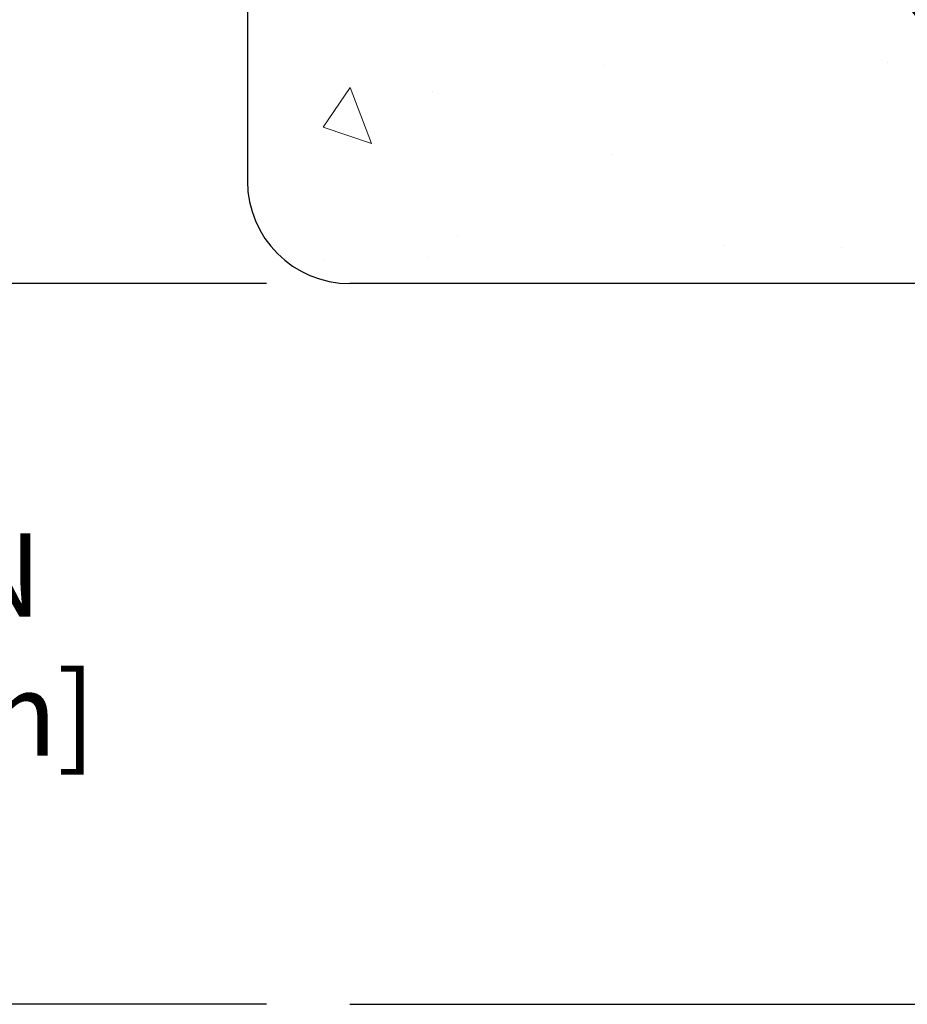
# Model space of a CAD drawing. Extents: x -51 to 2303, y -6 to 3799.
# Drawn here: x -34 to -31, y 13 to 16 of the extents above; entities that cross this region are included whole.
import ezdxf

# ---------------------------------------------------------------- set-up
doc = ezdxf.new("R2010")
doc.units = 0
doc.header["$LTSCALE"] = 5
doc.header["$MEASUREMENT"] = 0
doc.linetypes.add('PHANTOMX2', pattern=[5, 2.5, -0.5, 0.5, -0.5, 0.5, -0.5])
doc.layers.get('DEFPOINTS').update_dxf_attribs({"linetype": 'CONTINUOUS'})
for name, color, linetype, lineweight in [('CONCRETE - H', 130, 'CONTINUOUS', 9), ('CONCRETE - L', 132, 'PHANTOMX2', 30), ('TEXT - 4', 241, 'CONTINUOUS', 25)]:
    doc.layers.add(name, color=color, linetype=linetype, lineweight=lineweight)
doc.layers.add('DIMS', color=2, linetype='CONTINUOUS')
doc.styles.add('ROMANS', font='romans', dxfattribs={"width": 0.9})
doc.dimstyles.get("Standard").update_dxf_attribs({"dimtxt": 0.18, "dimasz": 0.3, "dimexe": 0.18, "dimexo": 0.0625, "dimgap": 0.09, "dimtad": 0, "dimtih": 1, "dimtoh": 1, "dimdec": 4, "dimzin": 0, "dimdsep": 46, "dimtxsty": 'Standard', "dimcen": 0.09, "dimadec": 0, "dimazin": 0, "dimtfac": 1, "dimtdec": 4, "dimtofl": 0, "dimtmove": 0, "dimatfit": 3, "dimfxl": 1, "dimtolj": 1, "dimtzin": 0, "dimarcsym": 0})
doc.dimstyles.new('STANDARD$0', dxfattribs={"dimtxt": 0.18, "dimasz": 0.3, "dimexe": 0.18, "dimexo": 0.0625, "dimgap": 0.09, "dimtad": 0, "dimtih": 1, "dimtoh": 1, "dimdec": 4, "dimzin": 0, "dimdsep": 46, "dimtxsty": 'Standard', "dimcen": 0.09, "dimadec": 0, "dimazin": 0, "dimtfac": 1, "dimtdec": 4, "dimtofl": 0, "dimtmove": 0, "dimatfit": 3, "dimfxl": 1, "dimtolj": 1, "dimtzin": 0, "dimarcsym": 0})

# ---------------------------------------------------------------- blocks, each defined once
blk = doc.blocks.new('*D15')
at = {"layer": 'DEFPOINTS', "color": 0, "transparency": 16777216}
for p in [(-33.10815094883835, 15.07459966612629), (-34.69507938238243, 12.82459966612594), (-33.10815094883835, 12.82459966612594)]:
    blk.add_point(p, dxfattribs=at)
at = {"layer": 'DIMS', "transparency": 16777216}
for p, q in [((-33.36815094883835, 15.07459966612629), (-34.95507938238243, 15.07459966612629)), ((-34.69507938238243, 14.81459966612629), (-34.69507938238243, 14.64748704384558)), ((-34.69507938238243, 13.08459966612594), (-34.69507938238243, 13.24843942458488)), ((-33.36815094883835, 12.82459966612594), (-34.95507938238243, 12.82459966612594))]:
    blk.add_line(p, q, dxfattribs=at)
for points in [[(-34.73841271571577, 14.81459966612629), (-34.65174604904909, 14.81459966612629), (-34.69507938238243, 15.07459966612629)], [(-34.73841271571577, 13.08459966612594), (-34.65174604904909, 13.08459966612594), (-34.69507938238243, 12.82459966612594)]]:
    blk.add_solid(points, dxfattribs=at)
at = {"layer": 'DIMS', "transparency": 16777216, "insert": (-34.69507938238243, 13.94796323421522), "char_height": 0.26, "attachment_point": 5, "rotation": 0.0009999999999999998, "style": 'ROMANS'}
blk.add_mtext('\\A1;2 1/4 IN\\P [57.2mm]', dxfattribs=at)

msp = doc.modelspace()

# ---------------------------------------------------------------- hatches: boundary and pattern name
at = {"layer": 'CONCRETE - H'}
h = msp.add_hatch(dxfattribs=at)
h.set_pattern_fill('AR-CONC', color=256, scale=0.25, angle=-90.00000000000001)
h.set_pattern_definition([(320, (-1436.91305927833, 67.76874364782047), (-0.1568803374564881, -1.793150456501884), [0.1875, -2.0625]), (265, (-1436.91305927833, 67.76874364782047), (1.88048033425003, 0.3468783340324997), [0.15, -1.65]), (10.45144445999999, (-1436.92613263833, 67.61931444532051), (1.723599977421573, -1.44627211681778), [0.1593504799999999, -1.752855279999999]), (316.1842, (-1436.41305927833, 67.76874364782047), (-0.4137982019826918, -2.668103326678931), [0.2812499999999999, -3.093749999999999]), (6.635635489999989, (-1436.44754254583, 67.54640178532036), (2.435296501936376, -2.336654864185571), [0.239025855, -2.6292844]), (261.1841639899999, (-1436.41305927833, 67.76874364782047), (2.435296500674975, -2.336654862636933), [0.225, -2.4750000025]), (291, (-1436.53805927833, 67.51874364782047), (-1.006547226663347, -1.492267630296154), [0.1875, -2.0625]), (236, (-1436.53805927833, 67.51874364782047), (1.812875112617132, -0.6082883298039546), [0.15, -1.65]), (341.4514447399999, (-1436.62193821333, 67.39438801282044), (0.8063278820158842, -2.100555941824928), [0.159350475, -1.75285528]), (307.5, (-1436.91305927833, 67.76874364782047), (0.8322346345782787, -0.03039963829322682), [0, -1.63, 0, -1.675, 0, -1.65625]), (277.5, (-1436.91305927833, 67.76874364782047), (0.9860292797059005, -0.6576738436053717), [0, -0.9549999999999998, 0, -1.5925, 0, -0.6312499999999999]), (237.5, (-1436.91305927833, 68.32624364782036), (-0.05638717933594963, -1.334556090431023), [0, -0.625, 0, -1.95, 0, -2.5875]), (227.5, (-1436.91305927833, 68.57624364782036), (0.250262455830794, -1.457965423355966), [0, -0.8125, 0, -1.295, 0, -1.8375])])
edge = h.paths.add_edge_path(flags=16)
edge.add_line((-26.92815094883795, 20.07459966612537), (-32.3031509488384, 20.07459966612537))
edge.add_arc((-32.30315094883726, 19.94959966612423), 0.1250000000011369, 90.0000000005211, 179.9999999994789)
edge.add_line((-32.4281509488384, 19.94959966612537), (-32.42815094883772, 16.19959966612537))
edge.add_arc((-32.30315094883772, 16.19959966612537), 0.125, 180, 270)
edge.add_line((-32.30315094883772, 16.07459966612537), (-26.92815094883795, 16.07459966612537))
edge.add_arc((-26.92815094883795, 16.19959966612537), 0.125, 270, 360)
edge.add_line((-26.80315094883795, 16.19959966612537), (-26.80315094883772, 19.94959966612537))
edge.add_arc((-26.92815094883704, 19.94959966612605), 0.1249999999993179, 359.9999999996874, 450.0000000004169)
edge = h.paths.add_edge_path()
edge.add_line((-25.80315094883874, 22.32459966612514), (-26.80315094883745, 22.32459966612559))
edge.add_line((-26.80315094883745, 22.32459966612559), (-26.80315094883738, 21.19959966612537))
edge.add_arc((-26.92815094883738, 21.19959966612537), 0.125, -90, 0, ccw=False)
edge.add_line((-26.92815094883738, 21.07459966612537), (-32.30315094883738, 21.07459966612537))
edge.add_arc((-32.30315094883738, 21.19959966612537), 0.125, 180, 270, ccw=False)
edge.add_line((-32.42815094883738, 21.19959966612537), (-32.42815094883753, 22.32459966612537))
edge.add_line((-32.42815094883753, 22.32459966612537), (-33.42815094883898, 22.32459966612537))
edge.add_line((-33.42815094883898, 22.32459966612537), (-33.42815094883886, 15.3945996661253))
edge.add_arc((-33.10815094883903, 15.3945996661253), 0.3199999999998226, 180, 270.0000000000203)
edge.add_line((-33.10815094883892, 15.07459966612537), (-26.12315094883879, 15.07459966612537))
edge.add_arc((-26.12315094883868, 15.3945996661253), 0.3199999999999363, 269.9999999999797, 360)
edge.add_line((-25.80315094883886, 15.3945996661253), (-25.80315094883873, 22.32459966612514))

# ---------------------------------------------------------------- linework, layer by layer
at = {"layer": 'CONCRETE - L'}
for p, q in [((-33.42815094883876, 22.01091874045806), (-33.42815094883863, 15.39459966612553)), ((-26.12315094883822, 15.07459966612629), (-33.10815094883835, 15.07459966612629)), ((-33.10815094883835, 12.82459966612594), (-26.12315094883822, 12.82459966612594))]:
    msp.add_line(p, q, dxfattribs=at)
msp.add_arc((-33.10815094883869, 15.39459966612553), 0.32, 180, 270, dxfattribs=at)

# ---------------------------------------------------------------- dimensions: what is measured, and where the dimension line sits
at = {"layer": 'DIMS'}
dim = msp.add_linear_dim(base=(-34.69507938238243, 12.82459966612594), p1=(-33.10815094883835, 15.07459966612629), p2=(-33.10815094883835, 12.82459966612594), angle=90.00000000067622, text='<>\\P[]', dimstyle='STANDARD$0', override={"dimtxt": 0.26, "dimasz": 0.26, "dimexe": 0.26, "dimexo": 0.26, "dimgap": 0.26, "dimtih": 0, "dimtoh": 0, "dimdec": 3, "dimlunit": 5, "dimpost": ' IN', "dimtxsty": 'ROMANS', "dimdle": 0.05, "dimclrd": 256, "dimclre": 256, "dimclrt": 256, "dimtfac": 0.45, "dimtdec": 2, "dimfrac": 2, "dimlwd": 65535, "dimlwe": 65535}, dxfattribs=at)
dim.commit()
dim.dimension.update_dxf_attribs({"geometry": '*D15', "text_midpoint": (-34.69507938238243, 13.94796323421522), "dimtype": 160, "text_rotation": 0.001})

# ---------------------------------------------------------------- leaders
at = {"layer": 'TEXT - 4'}
for points in [[(-30.56570812268046, 14.93577711508212), (-33.86285977690193, 19.11887378986747), (-34.09270423270536, 19.11887378986747)], [(-28.88103044727632, 13.38950575995258), (-33.83925916301328, 8.916131310657711), (-34.06910361881671, 8.916131310657711)]]:
    msp.add_leader(points, dimstyle='Standard', override={"dimscale": 1, "dimtxt": 4, "dimasz": 0.26, "dimexe": 2, "dimexo": 2, "dimgap": 0.09, "dimtad": 0, "dimtih": 0, "dimtoh": 0, "dimdec": 2, "dimtxsty": 'ROMANS', "dimdle": 0.05, "dimclrd": 256, "dimclre": 256, "dimclrt": 256, "dimtfac": 0.45, "dimtdec": 2, "dimlwd": 65535, "dimlwe": 65535}, dxfattribs=at)

doc.saveas('drawing.dxf')
